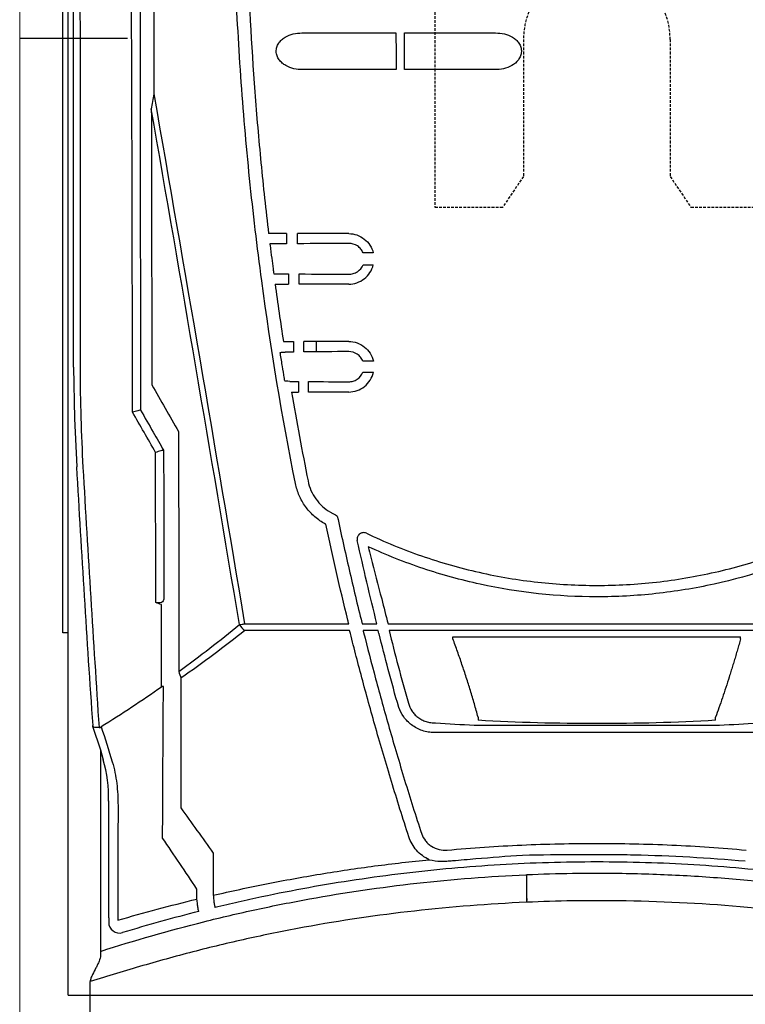
# Model space of a CAD drawing. Units: millimetres. Extents: x -3402 to 8400, y -2 to 6340.
# Drawn here: x 3742 to 3809, y 3881 to 3973 of the extents above; entities that cross this region are included whole.
import ezdxf
from ezdxf.enums import TextEntityAlignment as Align

# ---------------------------------------------------------------- set-up
doc = ezdxf.new("R2010")
doc.units = ezdxf.units.MM
doc.header["$MEASUREMENT"] = 0
doc.linetypes.add('DASHED2', pattern=[0.375, 0.25, -0.125])
doc.linetypes.add('HIDDEN', pattern=[0.375, 0.25, -0.125])
for name, color, linetype, lineweight in [('2DE_OBJ_LAMEL-APP', 130, 'Continuous', 25), ('2DE_OBJ_Lamel-DISTR', 255, 'Continuous', 18), ('2DE_TXTNUM', 11, 'Continuous', 9)]:
    doc.layers.add(name, color=color, linetype=linetype, lineweight=lineweight)
doc.layers.add('2DE_TXTPAR', color=41, linetype='Continuous')
doc.layers.add('Zaciski', color=30, linetype='DASHED2')
doc.layers.add('LAM_MONT', color=1, linetype='Continuous', plot=False)
doc.styles.add('CP_ATTR', font='ARIAL.TTF')
doc.styles.add('CP_ELATT', font='ARIAL.TTF')

# ---------------------------------------------------------------- blocks, each defined once
blk = doc.blocks.new('2dlam_73-20015-07_fk33n80')
at = {"linetype": 'Continuous'}
blk.add_line((46.5, 1195), (46.5, 58.5), dxfattribs=at)
at = {"layer": 'LAM_MONT', "ltscale": 0.01}
blk.add_line((46.5, 719.751), (56.5, 719.751), dxfattribs=at)
at = {"linetype": 'ByBlock', "style": 'CP_ATTR', "flags": 9}
for tag, p in [('NAME', (-0.092, -0.018)), ('NUMBER', (-0.092, -0.018)), ('GROUP', (-0.092, -0.018)), ('ARTICLE', (-0.092, -0.018)), ('TEMPERATURE', (-0.092, -0.018)), ('FLOW', (-0.092, -0.018)), ('CHARACTER', (-0.092, -0.018)), ('ORDER-NO', (-0.092, -0.019)), ('PRODUCER', (-0.092, -0.019)), ('PN', (-0.091, -0.018)), ('OTHER', (-0.091, -0.018)), ('DN', (-0.091, -0.019)), ('VOLTAGE', (-0.091, -0.019)), ('POWER', (-0.091, -0.019))]:
    blk.add_attdef(tag, text='', height=0.00005, dxfattribs=at).set_placement(p, align=Align.MIDDLE_LEFT)
at = {"layer": '2DE_TXTNUM', "linetype": 'ByBlock', "style": 'CP_ELATT', "width": 0.8, "flags": 8}
blk.add_attdef('TAG', text='', height=25.158, dxfattribs=at).set_placement((800, 1260), align=Align.CENTER)
at = {"layer": '2DE_TXTPAR', "linetype": 'ByBlock', "style": 'CP_ATTR', "width": 0.8, "flags": 8}
blk.add_attdef('PRODUCT-TYPE', text='', height=11.998, dxfattribs=at).set_placement((48, 10.999), align=Align.MIDDLE_LEFT)
blk = doc.blocks.new('2dapa_ars26v_apa-04_f6p1x6k')
for p, q in [((-49.5, -240.122), (-49.5, 276.878)), ((-49, -273.712), (-49, -95.753)), ((-26.028, -213.113), (-26.028, -214.072)), ((-32.741, -239.298), (-31.102, -239.284)), ((-49, -240.122), (-49.5, -240.122)), ((-46, -251.018), (-46, -269.495)), ((-6.5, -264.034), (-6.5, -262.534)), ((-6.5, -264.757), (-6.5, -264.936)), ((-46.963, -275.394), (-46.963, -272.453)), ((-49, -273.712), (49, -273.712))]:
    blk.add_line(p, q)
at = {"flags": 128}
for points in [[(-48.5, -215.495), (-48.427, -220.257), (-48.212, -224.725)], [(-46.743, -248.765), (-46.015, -250.966), (-45.755, -251.892)]]:
    blk.add_lwpolyline(points, dxfattribs=at)
for centre, radius, start, end in [((1647.737, -130.734), 1698.57, 183.172126, 183.983174), ((-35.516, -221.737), 17.78, 277.70764, 279.27695), ((-31.66, -238.507), 1.698, 209.99333, 235.58648), ((-57.057, -255.307), 11.798, 357.97007, 16.85167), ((-44.25, -266.95), 1, 180.00161, 287.06166)]:
    blk.add_arc(centre, radius, start, end)
for points, degree in [([(-41.069, -150.442), (-41.069, -163.685), (-41.069, -176.929), (-41.069, -190.17)], 3), ([(-27.339, -184.514), (-24.435, -184.514), (-21.527, -184.514), (-18.616, -184.514)], 3), ([(-17.817, -184.514), (-15.008, -184.514), (-12.198, -184.514), (-9.386, -184.514)], 3), ([(-18.613, -187.915), (-21.499, -187.915), (-24.383, -187.915), (-27.262, -187.915)], 3), ([(-9.456, -187.915), (-12.243, -187.915), (-15.029, -187.915), (-17.813, -187.915)], 3), ([(-41.069, -190.17), (-38.201, -206.537), (-35.397, -222.913), (-32.649, -239.284)], 3), ([(-33.131, -239.356), (-35.798, -223.425), (-38.519, -207.49), (-41.297, -191.563)], 3), ([(-28.757, -203.113), (-29.313, -203.114), (-29.867, -203.114), (-30.422, -203.114)], 3), ([(-28.757, -203.113), (-28.757, -203.429), (-28.756, -203.745), (-28.755, -204.06)], 3), ([(-27.755, -204.052), (-27.755, -203.739), (-27.754, -203.426), (-27.753, -203.113)], 3), ([(-22.999, -203.113), (-24.585, -203.113), (-26.169, -203.113), (-27.753, -203.113)], 3), ([(-28.755, -204.06), (-29.272, -204.064), (-29.789, -204.069), (-30.306, -204.074)], 3), ([(-23, -204.016), (-24.586, -204.027), (-26.171, -204.039), (-27.755, -204.052)], 3), ([(-20.723, -204.905), (-21.036, -204.906), (-21.349, -204.908), (-21.662, -204.91)], 3), ([(-21.664, -205.998), (-21.35, -206), (-21.036, -206.002), (-20.722, -206.003)], 3), ([(-29.953, -206.833), (-29.497, -206.837), (-29.04, -206.84), (-28.582, -206.844)], 3), ([(-28.582, -206.844), (-28.582, -207.162), (-28.581, -207.479), (-28.58, -207.797)], 3), ([(-27.6, -207.797), (-27.599, -207.482), (-27.598, -207.167), (-27.597, -206.852)], 3), ([(-27.597, -206.852), (-26.066, -206.865), (-24.534, -206.876), (-23, -206.886)], 3), ([(-29.824, -207.797), (-29.583, -209.571), (-29.325, -211.343), (-29.054, -213.113)], 3), ([(-29.824, -207.797), (-29.409, -207.797), (-28.994, -207.797), (-28.58, -207.797)], 3), ([(-22.999, -207.797), (-24.534, -207.797), (-26.068, -207.797), (-27.6, -207.797)], 3), ([(-29.054, -213.113), (-28.743, -213.113), (-28.431, -213.113), (-28.12, -213.113)], 3), ([(-28.12, -213.113), (-28.119, -213.438), (-28.118, -213.763), (-28.117, -214.088)], 3), ([(-27.173, -214.08), (-27.172, -213.758), (-27.17, -213.436), (-27.169, -213.113)], 3), ([(-28.117, -214.088), (-28.378, -214.09), (-28.639, -214.092), (-28.901, -214.094)], 3), ([(-23, -214.049), (-24.392, -214.059), (-25.783, -214.069), (-27.173, -214.08)], 3), ([(-20.715, -214.938), (-21.038, -214.94), (-21.361, -214.942), (-21.684, -214.944)], 3), ([(-21.687, -215.964), (-21.363, -215.966), (-21.039, -215.968), (-20.714, -215.97)], 3), ([(-41.254, -217.129), (-40.425, -218.576), (-39.597, -220.02), (-38.771, -221.462)], 3), ([(-28.46, -216.811), (-28.189, -216.813), (-27.918, -216.815), (-27.647, -216.817)], 3), ([(-27.647, -216.817), (-27.646, -217.144), (-27.645, -217.47), (-27.643, -217.797)], 3), ([(-26.72, -217.797), (-26.719, -217.473), (-26.718, -217.149), (-26.716, -216.825)], 3), ([(-26.716, -216.825), (-25.478, -216.834), (-24.24, -216.843), (-23, -216.852)], 3), ([(-28.294, -217.797), (-27.823, -220.553), (-27.316, -223.302), (-26.77, -226.043)], 3), ([(-28.294, -217.797), (-28.077, -217.797), (-27.86, -217.797), (-27.643, -217.797)], 3), ([(-22.999, -217.797), (-24.24, -217.797), (-25.48, -217.797), (-26.72, -217.797)], 3), ([(-40.907, -223.391), (-41.616, -222.149), (-42.326, -220.906), (-43.038, -219.662)], 3), ([(-42.301, -219.473), (-42.301, -219.473), (-42.301, -219.473), (-42.301, -219.473)], 3), ([(-40.881, -237.311), (-40.889, -232.674), (-40.898, -228.034), (-40.907, -223.391)], 3), ([(-40.156, -223.2), (-40.151, -227.806), (-40.145, -232.409), (-40.14, -237.009)], 3), ([(-40.156, -223.2), (-40.156, -223.2), (-40.156, -223.2), (-40.156, -223.2)], 3), ([(-38.768, -224.262), (-38.76, -230.745), (-38.755, -237.224), (-38.751, -243.696)], 3), ([(-47.634, -224.782), (-47.173, -232.833), (-46.676, -240.874), (-46.143, -248.907)], 3), ([(-25.126, -230.057), (-25.181, -230.026), (-25.235, -229.995), (-25.29, -229.963)], 3), ([(-23.078, -238.953), (-23.806, -235.998), (-24.489, -233.033), (-25.126, -230.057)], 3), ([(-20.382, -239.286), (-21.023, -236.72), (-21.63, -234.146), (-22.202, -231.563)], 3), ([(-40.366, -237.505), (-40.537, -237.44), (-40.709, -237.376), (-40.881, -237.311)], 3), ([(-22.998, -239.286), (-23.025, -239.175), (-23.051, -239.064), (-23.078, -238.953)], 3), ([(-32.649, -239.284), (-29.436, -239.284), (-26.218, -239.285), (-22.998, -239.286)], 3), ([(-22.911, -239.91), (-26.151, -239.91), (-29.387, -239.909), (-32.62, -239.908)], 3), ([(-21.78, -239.175), (-21.77, -239.212), (-21.761, -239.249), (-21.752, -239.286)], 3), ([(-19.262, -239.911), (-18.725, -242.034), (-18.129, -244.284), (-17.467, -246.654)], 3), ([(-13.342, -240.675), (-13.342, -240.618), (-13.341, -240.56), (-13.341, -240.503)], 3), ([(-13.341, -240.503), (-4.455, -240.503), (4.445, -240.502), (13.331, -240.502)], 3), ([(13.332, -240.678), (13.332, -240.619), (13.331, -240.56), (13.331, -240.502)], 3), ([(-38.751, -243.696), (-38.695, -243.925), (-38.625, -244.142), (-38.551, -244.323)], 3), ([(-40.352, -245.146), (-42.16, -246.404), (-44.024, -247.645), (-45.953, -248.846)], 3), ([(-40.173, -245.09), (-40.241, -245.089), (-40.303, -245.112), (-40.352, -245.146)], 3), ([(-11.005, -247.942), (-11.005, -248.037), (-11.005, -248.133), (-11.005, -248.228)], 3), ([(11.004, -248.227), (11.004, -248.132), (11.004, -248.037), (11.004, -247.942)], 3), ([(-46.143, -248.907), (-46.075, -248.904), (-46.01, -248.882), (-45.953, -248.846)], 3), ([(-45.953, -248.846), (-45.591, -249.902), (-45.245, -250.98), (-44.918, -252.079)], 3), ([(-11.366, -248.68), (-3.793, -248.68), (3.792, -248.68), (11.366, -248.68)], 3), ([(15.062, -249.36), (5.028, -249.36), (-5.028, -249.36), (-15.063, -249.36)], 3), ([(-45.25, -255.722), (-45.267, -255.552)], 1), ([(-45.25, -266.524), (-45.25, -262.807), (-45.25, -259.206), (-45.25, -255.722)], 3), ([(-38.559, -256.35), (-37.566, -257.732), (-36.565, -259.126), (-35.556, -260.53)], 3), ([(-37.065, -263.871), (-38.134, -262.283), (-39.197, -260.705), (-40.251, -259.14)], 3), ([(-35.556, -260.53), (-35.556, -261.322), (-35.557, -262.12), (-35.557, -262.924)], 3), ([(-44.394, -266.761), (-41.973, -266.049), (-39.53, -265.394), (-37.065, -264.797)], 3), ([(-6.5, -265.097), (-6.511, -265.098), (-6.523, -265.098), (-6.534, -265.099)], 3), ([(-36.889, -265.939), (-39.267, -266.539), (-41.623, -267.195), (-43.957, -267.906)], 3), ([(-46, -269.941), (-46, -269.97), (-46, -270), (-46, -270.03)], 3)]:
    blk.add_open_spline(points, degree=degree)
for points, knots in [([(-27.936, -226.276), (-29.179, -220.042), (-30.222, -213.777), (-31.489, -204.331), (-31.862, -201.173), (-32.506, -194.851), (-32.778, -191.686), (-33.221, -185.349), (-33.393, -182.177), (-33.635, -175.824), (-33.705, -172.645), (-33.766, -163.114), (-33.604, -156.762), (-33.241, -150.414)], [0, 0, 0, 0, 0.25, 0.25, 0.375, 0.375, 0.5, 0.5, 0.625, 0.625, 0.75, 0.75, 1, 1, 1, 1]), ([(-32.051, -150.429), (-32.555, -159.213), (-32.671, -168.016), (-32.263, -181.206), (-32.031, -185.597), (-31.536, -192.177), (-31.347, -194.367), (-30.921, -198.744), (-30.682, -200.93), (-30.422, -203.114)], [0, 0, 0, 0, 0.5, 0.5, 0.75, 0.75, 0.875, 0.875, 1, 1, 1, 1]), ([(-48.5, -215.495), (-48.5, -204.717), (-48.5, -193.923), (-48.5, -177.711), (-48.5, -172.303), (-48.5, -164.188), (-48.5, -161.483), (-48.5, -157.424), (-48.5, -156.07), (-48.5, -154.041), (-48.5, -153.365), (-48.5, -152.351), (-48.5, -152.013), (-48.5, -151.339), (-48.5, -151.002), (-48.5, -150.669)], [0, 0, 0, 0, 0.5, 0.5, 0.75, 0.75, 0.875, 0.875, 0.9375, 0.9375, 0.96875, 0.96875, 0.984375, 0.984375, 1, 1, 1, 1]), ([(-48.11, -152.041), (-48.084, -152.373), (-48.067, -152.704), (-48.039, -153.368), (-48.028, -153.699), (-48.002, -154.694), (-47.991, -155.358), (-47.965, -157.348), (-47.957, -158.675), (-47.935, -162.654), (-47.93, -165.307), (-47.915, -173.262), (-47.912, -178.563), (-47.903, -194.456), (-47.901, -205.037), (-47.899, -215.603)], [0, 0, 0, 0, 0.015625, 0.015625, 0.03125, 0.03125, 0.0625, 0.0625, 0.125, 0.125, 0.25, 0.25, 0.5, 0.5, 1, 1, 1, 1]), ([(-43.038, -219.662), (-43.049, -213.023), (-43.061, -206.379), (-43.084, -196.407), (-43.092, -193.083), (-43.113, -186.433), (-43.125, -183.108), (-43.144, -179.786)], [0, 0, 0, 0, 0.5, 0.5, 0.75, 0.75, 1, 1, 1, 1]), ([(-42.341, -180.345), (-42.337, -183.604), (-42.334, -186.867), (-42.328, -193.392), (-42.325, -196.654), (-42.315, -206.439), (-42.308, -212.958), (-42.301, -219.473)], [0, 0, 0, 0, 0.25, 0.25, 0.5, 0.5, 1, 1, 1, 1]), ([(-27.262, -187.915), (-27.536, -187.915), (-27.809, -187.888), (-28.34, -187.765), (-28.595, -187.672), (-28.952, -187.466), (-29.064, -187.388), (-29.27, -187.211), (-29.365, -187.109), (-29.526, -186.887), (-29.592, -186.765), (-29.686, -186.507), (-29.713, -186.37), (-29.722, -186.097), (-29.704, -185.96), (-29.626, -185.696), (-29.567, -185.573), (-29.416, -185.342), (-29.327, -185.239), (-29.127, -185.055), (-29.015, -184.973), (-28.666, -184.763), (-28.406, -184.666), (-27.881, -184.542), (-27.612, -184.514), (-27.339, -184.514)], [0, 0, 0, 0, 0.125, 0.125, 0.25, 0.25, 0.3125, 0.3125, 0.375, 0.375, 0.4375, 0.4375, 0.5, 0.5, 0.5625, 0.5625, 0.625, 0.625, 0.6875, 0.6875, 0.75, 0.75, 0.875, 0.875, 1, 1, 1, 1]), ([(-18.616, -184.514), (-18.616, -185.078), (-18.615, -185.642), (-18.615, -186.206), (-18.614, -186.776), (-18.613, -187.346), (-18.613, -187.915)], [0, 0, 0, 0, 0.001691876, 0.001691876, 0.001691876, 0.003401982, 0.003401982, 0.003401982, 0.003401982]), ([(-17.813, -187.915), (-17.814, -187.346), (-17.814, -186.776), (-17.815, -186.206), (-17.815, -185.642), (-17.816, -185.078), (-17.817, -184.514)], [0, 0, 0, 0, 0.001710109, 0.001710109, 0.001710109, 0.003401983, 0.003401983, 0.003401983, 0.003401983]), ([(-9.386, -184.514), (-9.112, -184.514), (-8.837, -184.543), (-8.306, -184.669), (-8.049, -184.765), (-7.696, -184.978), (-7.586, -185.058), (-7.385, -185.244), (-7.294, -185.349), (-7.144, -185.578), (-7.084, -185.705), (-7.008, -185.967), (-6.99, -186.107), (-7, -186.379), (-7.028, -186.516), (-7.123, -186.773), (-7.19, -186.894), (-7.433, -187.226), (-7.65, -187.404), (-8.123, -187.673), (-8.385, -187.768), (-8.913, -187.888), (-9.182, -187.915), (-9.456, -187.915)], [0, 0, 0, 0, 0.125, 0.125, 0.25, 0.25, 0.3125, 0.3125, 0.375, 0.375, 0.4375, 0.4375, 0.5, 0.5, 0.5625, 0.5625, 0.625, 0.625, 0.75, 0.75, 0.875, 0.875, 1, 1, 1, 1]), ([(-41.069, -190.17), (-41.107, -190.405), (-41.146, -190.638), (-41.222, -191.103), (-41.26, -191.335), (-41.297, -191.563)], [0, 0, 0, 0, 0.5, 0.5, 1, 1, 1, 1]), ([(-41.297, -191.563), (-41.284, -195.822), (-41.276, -200.085), (-41.263, -208.609), (-41.258, -212.87), (-41.254, -217.129)], [0, 0, 0, 0, 0.5, 0.5, 1, 1, 1, 1]), ([(-22.999, -203.113), (-22.737, -203.113), (-22.482, -203.156), (-21.986, -203.327), (-21.758, -203.452), (-21.346, -203.776), (-21.171, -203.968), (-20.887, -204.41), (-20.784, -204.649), (-20.723, -204.905)], [0, 0, 0, 0, 0.25, 0.25, 0.5, 0.5, 0.75, 0.75, 1, 1, 1, 1]), ([(-30.306, -204.074), (-30.301, -204.11), (-30.297, -204.147), (-30.292, -204.184), (-30.242, -204.59), (-30.191, -204.996), (-30.139, -205.402), (-30.098, -205.727), (-30.056, -206.052), (-30.013, -206.377), (-29.993, -206.529), (-29.973, -206.681), (-29.953, -206.833)], [0.000118842, 0.000118842, 0.000118842, 0.000118842, 0.00023041, 0.00023041, 0.00023041, 0.001457467, 0.001457467, 0.001457467, 0.002441725, 0.002441725, 0.002441725, 0.002900845, 0.002900845, 0.002900845, 0.002900845]), ([(-21.662, -204.91), (-21.716, -204.777), (-21.788, -204.655), (-21.969, -204.434), (-22.075, -204.337), (-22.43, -204.1), (-22.714, -204.015), (-23, -204.016)], [0, 0, 0, 0, 0.25, 0.25, 0.5, 0.5, 1, 1, 1, 1]), ([(-23, -206.886), (-22.857, -206.887), (-22.717, -206.867), (-22.445, -206.786), (-22.315, -206.725), (-21.962, -206.491), (-21.773, -206.263), (-21.664, -205.998)], [0, 0, 0, 0, 0.25, 0.25, 0.5, 0.5, 1, 1, 1, 1]), ([(-22.999, -207.797), (-22.736, -207.797), (-22.481, -207.754), (-21.985, -207.582), (-21.758, -207.458), (-21.345, -207.134), (-21.17, -206.942), (-20.887, -206.5), (-20.784, -206.258), (-20.722, -206.003)], [0, 0, 0, 0, 0.25, 0.25, 0.5, 0.5, 0.75, 0.75, 1, 1, 1, 1]), ([(-22.999, -213.113), (-23.593, -213.113), (-24.186, -213.113), (-24.78, -213.113), (-25.536, -213.113), (-26.293, -213.113), (-27.049, -213.113), (-27.089, -213.113), (-27.129, -213.113), (-27.169, -213.113)], [0, 0, 0, 0, 0.001786394, 0.001786394, 0.001786394, 0.004063589, 0.004063589, 0.004063589, 0.004184887, 0.004184887, 0.004184887, 0.004184887]), ([(-22.999, -213.113), (-22.734, -213.113), (-22.476, -213.157), (-21.975, -213.332), (-21.746, -213.459), (-21.331, -213.79), (-21.156, -213.986), (-20.874, -214.436), (-20.774, -214.679), (-20.715, -214.938)], [0, 0, 0, 0, 0.25, 0.25, 0.5, 0.5, 0.75, 0.75, 1, 1, 1, 1]), ([(-29.349, -214.137), (-29.348, -214.126), (-29.302, -214.116), (-29.138, -214.1), (-29.023, -214.095), (-28.901, -214.094)], [0, 0, 0, 0, 0.5, 0.5, 1, 1, 1, 1]), ([(-28.923, -216.768), (-28.941, -216.658), (-28.96, -216.548), (-28.978, -216.438), (-29.033, -216.107), (-29.087, -215.777), (-29.14, -215.446), (-29.205, -215.042), (-29.27, -214.639), (-29.333, -214.235), (-29.339, -214.202), (-29.344, -214.17), (-29.349, -214.137)], [0.000190149, 0.000190149, 0.000190149, 0.000190149, 0.000525001, 0.000525001, 0.000525001, 0.001530635, 0.001530635, 0.001530635, 0.002757146, 0.002757146, 0.002757146, 0.002856591, 0.002856591, 0.002856591, 0.002856591]), ([(-21.684, -214.944), (-21.736, -214.811), (-21.806, -214.689), (-21.982, -214.468), (-22.086, -214.371), (-22.436, -214.133), (-22.716, -214.047), (-23, -214.049)], [0, 0, 0, 0, 0.25, 0.25, 0.5, 0.5, 1, 1, 1, 1]), ([(-47.899, -215.603), (-47.899, -217.132), (-47.875, -218.662), (-47.786, -221.722), (-47.721, -223.253), (-47.634, -224.782)], [0, 0, 0, 0, 0.5, 0.5, 1, 1, 1, 1]), ([(-23, -216.852), (-22.859, -216.853), (-22.72, -216.832), (-22.451, -216.751), (-22.323, -216.69), (-21.975, -216.455), (-21.791, -216.227), (-21.687, -215.964)], [0, 0, 0, 0, 0.25, 0.25, 0.5, 0.5, 1, 1, 1, 1]), ([(-22.999, -217.797), (-22.733, -217.797), (-22.475, -217.753), (-21.974, -217.577), (-21.745, -217.451), (-21.33, -217.119), (-21.156, -216.924), (-20.874, -216.474), (-20.773, -216.228), (-20.714, -215.97)], [0, 0, 0, 0, 0.25, 0.25, 0.5, 0.5, 0.75, 0.75, 1, 1, 1, 1]), ([(-28.46, -216.811), (-28.583, -216.81), (-28.699, -216.805), (-28.868, -216.789), (-28.919, -216.779), (-28.923, -216.768)], [0, 0, 0, 0, 0.5, 0.5, 1, 1, 1, 1]), ([(-42.301, -219.473), (-42.303, -219.471), (-42.327, -219.476), (-42.416, -219.497), (-42.48, -219.513), (-42.629, -219.552), (-42.714, -219.574), (-42.881, -219.619), (-42.965, -219.641), (-43.038, -219.662)], [0, 0, 0, 0, 0.25, 0.25, 0.5, 0.5, 0.75, 0.75, 1, 1, 1, 1]), ([(-42.301, -219.473), (-42.301, -219.473), (-42.301, -219.473), (-42.301, -219.473), (-41.909, -220.154), (-41.516, -220.836), (-41.125, -221.517), (-40.802, -222.078), (-40.479, -222.639), (-40.156, -223.2)], [-0.000000046, -0.000000046, -0.000000046, -0.000000046, 0, 0, 0, 0.002390687, 0.002390687, 0.002390687, 0.00436149, 0.00436149, 0.00436149, 0.00436149]), ([(-38.771, -221.462), (-38.771, -221.88), (-38.77, -222.299), (-38.77, -222.718), (-38.769, -223.233), (-38.768, -223.748), (-38.768, -224.262)], [0, 0, 0, 0, 0.001268121, 0.001268121, 0.001268121, 0.002827576, 0.002827576, 0.002827576, 0.002827576]), ([(-40.156, -223.2), (-40.158, -223.198), (-40.184, -223.203), (-40.275, -223.224), (-40.341, -223.24), (-40.494, -223.279), (-40.58, -223.302), (-40.75, -223.348), (-40.835, -223.371), (-40.907, -223.391)], [0, 0, 0, 0, 0.25, 0.25, 0.5, 0.5, 0.75, 0.75, 1, 1, 1, 1]), ([(-25.29, -229.963), (-25.63, -229.767), (-25.948, -229.535), (-26.528, -229.009), (-26.785, -228.72), (-27.239, -228.088), (-27.434, -227.743), (-27.743, -227.031), (-27.859, -226.661), (-27.936, -226.276)], [0, 0, 0, 0, 0.25, 0.25, 0.5, 0.5, 0.75, 0.75, 1, 1, 1, 1]), ([(-26.77, -226.043), (-26.709, -226.345), (-26.618, -226.637), (-26.373, -227.201), (-26.221, -227.467), (-25.867, -227.96), (-25.661, -228.191), (-25.208, -228.601), (-24.961, -228.781), (-24.695, -228.935)], [0, 0, 0, 0, 0.25, 0.25, 0.5, 0.5, 0.75, 0.75, 1, 1, 1, 1]), ([(-24.695, -228.935), (-24.657, -228.956), (-24.619, -228.978), (-24.581, -229), (-24.543, -229.022), (-24.505, -229.044), (-24.467, -229.065), (-24.429, -229.087), (-24.391, -229.108), (-24.353, -229.13), (-24.315, -229.152), (-24.277, -229.173), (-24.239, -229.195), (-24.177, -229.229), (-24.116, -229.264), (-24.055, -229.298)], [0, 0, 0, 0, 0.0001314284, 0.0001314284, 0.0001314284, 0.0002628571, 0.0002628571, 0.0002628571, 0.0003942862, 0.0003942862, 0.0003942862, 0.0005257157, 0.0005257157, 0.0005257157, 0.0007371106, 0.0007371106, 0.0007371106, 0.0007371106]), ([(-24.055, -229.298), (-23.702, -230.951), (-23.338, -232.6), (-22.58, -235.893), (-22.187, -237.535), (-21.78, -239.175)], [0, 0, 0, 0, 0.5, 0.5, 1, 1, 1, 1]), ([(-21.358, -230.89), (-21.46, -230.842), (-21.574, -230.823), (-21.797, -230.849), (-21.903, -230.894), (-22.077, -231.032), (-22.145, -231.127), (-22.219, -231.337), (-22.227, -231.453), (-22.202, -231.563)], [0, 0, 0, 0, 0.25, 0.25, 0.5, 0.5, 0.75, 0.75, 1, 1, 1, 1]), ([(-21.358, -230.89), (-19.685, -231.689), (-17.978, -232.389), (-14.497, -233.595), (-12.724, -234.102), (-10.012, -234.714), (-9.103, -234.892), (-7.286, -235.196), (-6.377, -235.323), (-3.644, -235.626), (-1.818, -235.726), (1.844, -235.725), (3.68, -235.624), (6.441, -235.315), (7.359, -235.185), (9.177, -234.878), (10.078, -234.7), (12.76, -234.091), (14.52, -233.588), (17.982, -232.387), (19.685, -231.689), (21.358, -230.89)], [0, 0, 0, 0, 0.125, 0.125, 0.25, 0.25, 0.3125, 0.3125, 0.375, 0.375, 0.5, 0.5, 0.625, 0.625, 0.6875, 0.6875, 0.75, 0.75, 0.875, 0.875, 1, 1, 1, 1]), ([(21.185, -232.139), (17.857, -233.672), (14.418, -234.823), (9.985, -235.797), (9.091, -235.969), (7.291, -236.264), (6.381, -236.388), (3.646, -236.685), (1.827, -236.783), (-3.613, -236.784), (-7.22, -236.4), (-12.599, -235.225), (-14.363, -234.738), (-17.823, -233.579), (-19.52, -232.906), (-21.186, -232.139)], [0, 0, 0, 0, 0.25, 0.25, 0.3125, 0.3125, 0.375, 0.375, 0.5, 0.5, 0.75, 0.75, 0.875, 0.875, 1, 1, 1, 1]), ([(-21.186, -232.139), (-21.103, -232.462), (-21.02, -232.784), (-20.937, -233.107), (-20.606, -234.398), (-20.275, -235.688), (-19.944, -236.978), (-19.746, -237.748), (-19.55, -238.517), (-19.351, -239.286)], [0, 0, 0, 0, 0.001, 0.001, 0.001, 0.005000015, 0.005000015, 0.005000015, 0.007384992, 0.007384992, 0.007384992, 0.007384992]), ([(-40.14, -237.009), (-40.14, -237.064), (-40.16, -237.119), (-40.237, -237.218), (-40.295, -237.263), (-40.44, -237.328), (-40.529, -237.349), (-40.712, -237.355), (-40.803, -237.341), (-40.881, -237.311)], [0, 0, 0, 0, 0.25, 0.25, 0.5, 0.5, 0.75, 0.75, 1, 1, 1, 1]), ([(-40.352, -245.146), (-40.353, -244.817), (-40.354, -244.487), (-40.354, -244.157), (-40.357, -242.838), (-40.359, -241.518), (-40.361, -240.199), (-40.363, -239.301), (-40.365, -238.403), (-40.366, -237.505)], [0, 0, 0, 0, 0.001, 0.001, 0.001, 0.005000007, 0.005000007, 0.005000007, 0.007721169, 0.007721169, 0.007721169, 0.007721169]), ([(-38.751, -243.696), (-37.772, -242.981), (-36.813, -242.262), (-34.937, -240.815), (-34.02, -240.088), (-33.131, -239.356)], [0, 0, 0, 0, 0.5, 0.5, 1, 1, 1, 1]), ([(-32.62, -239.908), (-33.559, -240.653), (-34.526, -241.392), (-36.506, -242.864), (-37.518, -243.596), (-38.551, -244.323)], [0, 0, 0, 0, 0.5, 0.5, 1, 1, 1, 1]), ([(-17.418, -259.043), (-17.983, -257.301), (-18.521, -255.586), (-19.546, -252.216), (-20.031, -250.567), (-20.948, -247.349), (-21.378, -245.787), (-22.184, -242.77), (-22.56, -241.313), (-22.911, -239.91)], [0, 0, 0, 0, 0.25, 0.25, 0.5, 0.5, 0.75, 0.75, 1, 1, 1, 1]), ([(-21.752, -239.286), (-21.524, -239.286), (-21.067, -239.286), (-20.611, -239.286), (-20.382, -239.286)], [0, 0, 0, 0, 0.499947, 1, 1, 1, 1]), ([(-21.665, -239.911), (-21.654, -239.957), (-21.642, -240.004), (-21.631, -240.05), (-21.626, -240.068), (-21.622, -240.085), (-21.617, -240.103)], [0, 0, 0, 0, 0.0001934182, 0.0001934182, 0.0001934182, 0.0002660844, 0.0002660844, 0.0002660844, 0.0002660844]), ([(-20.266, -239.911), (-20.498, -239.911), (-20.965, -239.911), (-21.431, -239.911), (-21.665, -239.911)], [0, 0, 0, 0, 0.498264, 1, 1, 1, 1]), ([(-20.19, -240.21), (-20.192, -240.2), (-20.195, -240.19), (-20.198, -240.18), (-20.22, -240.09), (-20.243, -240), (-20.266, -239.911)], [0, 0, 0, 0, 0.0000423882, 0.0000423882, 0.0000423882, 0.0004148902, 0.0004148902, 0.0004148902, 0.0004148902]), ([(-19.351, -239.286), (-16.13, -239.287), (-12.906, -239.287), (-6.453, -239.287), (-3.221, -239.288), (6.466, -239.287), (12.913, -239.286), (19.351, -239.285)], [0, 0, 0, 0, 0.25, 0.25, 0.5, 0.5, 1, 1, 1, 1]), ([(19.262, -239.91), (12.854, -239.912), (6.436, -239.913), (-3.206, -239.913), (-6.423, -239.913), (-12.847, -239.912), (-16.056, -239.912), (-19.262, -239.911)], [0, 0, 0, 0, 0.5, 0.5, 0.75, 0.75, 1, 1, 1, 1]), ([(-21.617, -240.103), (-21.271, -241.476), (-20.9, -242.904), (-20.108, -245.854), (-19.686, -247.378), (-18.788, -250.516), (-18.314, -252.122), (-17.314, -255.405), (-16.791, -257.075), (-16.236, -258.771)], [0, 0, 0, 0, 0.25, 0.25, 0.5, 0.5, 0.75, 0.75, 1, 1, 1, 1]), ([(-18.363, -247.037), (-18.709, -245.842), (-19.024, -244.671), (-19.63, -242.392), (-19.918, -241.284), (-20.19, -240.21)], [0, 0, 0, 0, 0.5, 0.5, 1, 1, 1, 1]), ([(-11.005, -247.942), (-11.062, -247.735), (-11.176, -247.32), (-11.353, -246.703), (-11.533, -246.087), (-11.717, -245.473), (-11.906, -244.862), (-12.099, -244.254), (-12.296, -243.648), (-12.497, -243.046), (-12.702, -242.447), (-12.911, -241.852), (-13.124, -241.26), (-13.27, -240.87), (-13.342, -240.675)], [0, 0, 0, 0, 0.080572, 0.161664, 0.243271, 0.325387, 0.408009, 0.491129, 0.574743, 0.658845, 0.743428, 0.828486, 0.914012, 1, 1, 1, 1]), ([(13.332, -240.678), (13.284, -240.848), (13.187, -241.186), (13.039, -241.696), (12.89, -242.204), (12.739, -242.71), (12.587, -243.213), (12.433, -243.714), (12.227, -244.371), (11.968, -245.178), (11.651, -246.128), (11.334, -247.045), (11.112, -247.648), (11.004, -247.942)], [0, 0, 0, 0, 0.074022, 0.147132, 0.219325, 0.290601, 0.360957, 0.430393, 0.498907, 0.632717, 0.760825, 0.883245, 1, 1, 1, 1]), ([(-38.551, -244.323), (-38.552, -245.252), (-38.553, -246.201), (-38.554, -248.139), (-38.555, -249.129), (-38.557, -252.142), (-38.558, -254.214), (-38.559, -256.35)], [0, 0, 0, 0, 0.25, 0.25, 0.5, 0.5, 1, 1, 1, 1]), ([(-40.251, -259.14), (-40.241, -256.633), (-40.23, -254.205), (-40.21, -250.679), (-40.203, -249.525), (-40.189, -247.269), (-40.181, -246.167), (-40.173, -245.09)], [0, 0, 0, 0, 0.5, 0.5, 0.75, 0.75, 1, 1, 1, 1]), ([(-15.063, -249.36), (-15.255, -249.36), (-15.445, -249.344), (-15.819, -249.283), (-16.005, -249.237), (-16.364, -249.116), (-16.536, -249.042), (-16.863, -248.87), (-17.02, -248.77), (-17.309, -248.554), (-17.443, -248.437), (-17.689, -248.187), (-17.802, -248.053), (-18.101, -247.64), (-18.253, -247.343), (-18.363, -247.037)], [0, 0, 0, 0, 0.125, 0.125, 0.25, 0.25, 0.375, 0.375, 0.5, 0.5, 0.625, 0.625, 0.75, 0.75, 1, 1, 1, 1]), ([(-17.467, -246.654), (-17.399, -246.896), (-17.295, -247.129), (-17.076, -247.46), (-16.992, -247.567), (-16.806, -247.766), (-16.704, -247.859), (-16.479, -248.032), (-16.357, -248.11), (-16.101, -248.243), (-15.966, -248.299), (-15.682, -248.389), (-15.534, -248.421), (-15.312, -248.449), (-15.238, -248.454), (-15.089, -248.463), (-13.823, -248.537), (-12.557, -248.61), (-11.366, -248.68)], [0, 0, 0, 0, 0.125, 0.125, 0.1875, 0.1875, 0.25, 0.25, 0.3125, 0.3125, 0.375, 0.375, 0.4375, 0.4375, 0.46875, 0.46875, 0.5, 1, 1, 1, 1]), ([(11.366, -248.68), (12.557, -248.61), (13.749, -248.541), (15.015, -248.467), (15.089, -248.463), (15.238, -248.454), (15.312, -248.449), (15.534, -248.421), (15.682, -248.389), (15.966, -248.299), (16.101, -248.243), (16.357, -248.11), (16.479, -248.031), (16.704, -247.859), (16.806, -247.766), (16.991, -247.567), (17.075, -247.46), (17.295, -247.129), (17.399, -246.896), (17.467, -246.654)], [0, 0, 0, 0, 0.5, 0.5, 0.53125, 0.53125, 0.5625, 0.5625, 0.625, 0.625, 0.6875, 0.6875, 0.75, 0.75, 0.8125, 0.8125, 0.875, 0.875, 1, 1, 1, 1]), ([(11.004, -248.227), (7.336, -248.433), (3.668, -248.538), (-3.668, -248.538), (-7.336, -248.433), (-11.005, -248.228)], [0, 0, 0, 0, 0.5, 0.5, 1, 1, 1, 1]), ([(-46.143, -248.907), (-46.239, -248.907), (-46.43, -248.907), (-46.627, -248.856), (-46.731, -248.792), (-46.724, -248.739), (-46.721, -248.722)], [0, 0, 0, 0, 0.285861, 0.571635, 0.85991, 1, 1, 1, 1]), ([(-44.918, -252.079), (-44.722, -252.738), (-44.591, -253.406), (-44.422, -254.758), (-44.385, -255.442), (-44.385, -256.135)], [0, 0, 0, 0, 0.5, 0.5, 1, 1, 1, 1]), ([(-44.385, -256.135), (-44.387, -257.845), (-44.389, -259.59), (-44.392, -263.133), (-44.393, -264.936), (-44.394, -266.761)], [0, 0, 0, 0, 0.5, 0.5, 1, 1, 1, 1]), ([(-15.531, -261.147), (-15.757, -261.045), (-15.974, -260.917), (-16.37, -260.625), (-16.549, -260.461), (-16.871, -260.098), (-17.014, -259.899), (-17.25, -259.486), (-17.345, -259.269), (-17.418, -259.043)], [0, 0, 0, 0, 0.25, 0.25, 0.5, 0.5, 0.75, 0.75, 1, 1, 1, 1]), ([(-16.236, -258.771), (-16.151, -258.998), (-16.031, -259.211), (-15.798, -259.501), (-15.711, -259.592), (-15.526, -259.758), (-15.426, -259.834), (-15.105, -260.039), (-14.87, -260.139), (-14.369, -260.261), (-14.114, -260.28), (-13.858, -260.257)], [0, 0, 0, 0, 0.25, 0.25, 0.375, 0.375, 0.5, 0.5, 0.75, 0.75, 1, 1, 1, 1]), ([(-13.858, -260.257), (-11.558, -260.05), (-9.253, -259.894), (-4.631, -259.686), (-2.314, -259.634), (2.315, -259.634), (4.632, -259.686), (9.253, -259.894), (11.558, -260.05), (13.857, -260.257)], [0, 0, 0, 0, 0.25, 0.25, 0.5, 0.5, 0.75, 0.75, 1, 1, 1, 1]), ([(-15.531, -261.147), (-15.178, -261.231), (-14.816, -261.277), (-14.271, -261.294), (-14.09, -261.291), (-13.73, -261.267), (-13.551, -261.249), (-12.652, -261.169), (-11.933, -261.108), (-9.776, -260.93), (-8.336, -260.819), (-6.894, -260.715)], [0, 0, 0, 0, 0.125, 0.125, 0.1875, 0.1875, 0.25, 0.25, 0.5, 0.5, 1, 1, 1, 1]), ([(-6.894, -260.715), (-5.169, -260.685), (-3.443, -260.666), (-0.854, -260.655), (0.008, -260.652), (1.733, -260.662), (2.595, -260.674), (6.901, -260.77), (10.338, -260.962), (13.767, -261.268)], [0, 0, 0, 0, 0.25, 0.25, 0.375, 0.375, 0.5, 0.5, 1, 1, 1, 1]), ([(-35.557, -264.445), (-34.736, -264.26), (-33.915, -264.075), (-32.268, -263.72), (-31.443, -263.55), (-28.961, -263.057), (-27.298, -262.755), (-23.957, -262.203), (-22.277, -261.954), (-18.91, -261.51), (-17.222, -261.315), (-15.531, -261.147)], [0, 0, 0, 0, 0.125, 0.125, 0.25, 0.25, 0.5, 0.5, 0.75, 0.75, 1, 1, 1, 1]), ([(35.389, -265.569), (34.671, -265.402), (33.953, -265.234), (32.514, -264.909), (31.793, -264.751), (29.627, -264.294), (28.176, -264.01), (23.809, -263.223), (20.873, -262.782), (16.433, -262.25), (14.945, -262.094), (11.967, -261.827), (10.477, -261.716), (6.001, -261.448), (3.012, -261.358), (-1.482, -261.358), (-2.983, -261.38), (-5.982, -261.469), (-7.478, -261.536), (-11.955, -261.803), (-14.926, -262.07), (-20.842, -262.778), (-23.791, -263.22), (-28.169, -264.009), (-29.622, -264.293), (-31.791, -264.75), (-32.512, -264.908), (-33.952, -265.234), (-34.671, -265.402), (-35.39, -265.569)], [0, 0, 0, 0, 0.03125, 0.03125, 0.0625, 0.0625, 0.125, 0.125, 0.25, 0.25, 0.3125, 0.3125, 0.375, 0.375, 0.5, 0.5, 0.5625, 0.5625, 0.625, 0.625, 0.75, 0.75, 0.875, 0.875, 0.9375, 0.9375, 0.96875, 0.96875, 1, 1, 1, 1]), ([(-46, -269.646), (-42.842, -268.624), (-39.652, -267.709), (-34.814, -266.493), (-33.192, -266.114), (-29.928, -265.41), (-28.286, -265.084), (-23.347, -264.189), (-20.028, -263.702), (-13.337, -262.951), (-9.961, -262.687), (-6.577, -262.538)], [0, 0, 0, 0, 0.25, 0.25, 0.375, 0.375, 0.5, 0.5, 0.75, 0.75, 1, 1, 1, 1]), ([(-6.5, -262.534), (-5.084, -262.473), (-3.667, -262.431), (-1.54, -262.399), (-0.831, -262.394), (0.056, -262.393), (0.233, -262.393), (0.588, -262.394), (0.765, -262.395), (1.12, -262.397), (1.297, -262.399), (1.651, -262.402), (1.829, -262.404), (2.006, -262.407)], [0, 0, 0, 0, 0.5, 0.5, 0.75, 0.75, 0.8125, 0.8125, 0.875, 0.875, 0.9375, 0.9375, 1, 1, 1, 1]), ([(-6.5, -265.097), (-6.5, -264.947), (-6.5, -264.795), (-6.5, -264.488), (-6.5, -264.33), (-6.5, -263.876), (-6.5, -263.584), (-6.5, -263.213), (-6.5, -263.099), (-6.5, -262.902), (-6.5, -262.816), (-6.5, -262.677), (-6.5, -262.624), (-6.5, -262.553), (-6.5, -262.534), (-6.5, -262.534)], [0, 0, 0, 0, 0.125, 0.125, 0.25, 0.25, 0.5, 0.5, 0.625, 0.625, 0.75, 0.75, 0.875, 0.875, 1, 1, 1, 1]), ([(2.008, -262.407), (3.893, -262.432), (5.776, -262.493), (9.538, -262.686), (11.412, -262.818), (17.009, -263.317), (20.709, -263.788), (26.216, -264.698), (28.045, -265.035), (31.689, -265.778), (33.505, -266.184), (37.113, -267.061), (38.906, -267.532), (42.47, -268.54), (44.241, -269.077), (46, -269.646)], [0, 0, 0, 0, 0.125, 0.125, 0.25, 0.25, 0.5, 0.5, 0.625, 0.625, 0.75, 0.75, 0.875, 0.875, 1, 1, 1, 1]), ([(-35.557, -262.924), (-35.557, -263.242), (-35.557, -263.56), (-35.557, -263.879), (-35.557, -264.067), (-35.557, -264.256), (-35.557, -264.445)], [0, 0, 0, 0, 0.001000035, 0.001000035, 0.001000035, 0.001590487, 0.001590487, 0.001590487, 0.001590487]), ([(-37.065, -264.797), (-37.065, -264.608), (-37.065, -264.42), (-37.065, -264.232), (-37.065, -264.111), (-37.065, -263.991), (-37.065, -263.871)], [0, 0, 0, 0, 0.0005879435, 0.0005879435, 0.0005879435, 0.0009645423, 0.0009645423, 0.0009645423, 0.0009645423]), ([(-35.557, -264.445), (-35.543, -264.605), (-35.528, -264.753), (-35.497, -265.026), (-35.482, -265.147), (-35.437, -265.449), (-35.41, -265.565), (-35.39, -265.569)], [0, 0, 0, 0, 0.25, 0.25, 0.5, 0.5, 1, 1, 1, 1]), ([(-6.534, -265.099), (-10.007, -265.25), (-13.471, -265.519), (-20.337, -266.29), (-23.741, -266.791), (-28.807, -267.719), (-30.49, -268.059), (-33.834, -268.794), (-35.495, -269.191), (-38.798, -270.039), (-40.44, -270.492), (-43.71, -271.445), (-45.336, -271.948), (-46.963, -272.453)], [0, 0, 0, 0, 0.25, 0.25, 0.5, 0.5, 0.625, 0.625, 0.75, 0.75, 0.875, 0.875, 1, 1, 1, 1]), ([(-36.889, -265.939), (-36.908, -265.946), (-36.936, -265.834), (-36.983, -265.525), (-37, -265.401), (-37.033, -265.117), (-37.049, -264.963), (-37.065, -264.797)], [0, 0, 0, 0, 0.5, 0.5, 0.75, 0.75, 1, 1, 1, 1]), ([(2.004, -264.963), (1.826, -264.961), (1.649, -264.959), (1.295, -264.955), (1.118, -264.954), (0.763, -264.952), (0.586, -264.951), (0.231, -264.95), (0.054, -264.95), (-0.832, -264.95), (-1.541, -264.956), (-3.667, -264.989), (-5.085, -265.034), (-6.5, -265.097)], [0, 0, 0, 0, 0.0625, 0.0625, 0.125, 0.125, 0.1875, 0.1875, 0.25, 0.25, 0.5, 0.5, 1, 1, 1, 1]), ([(46, -272.226), (44.244, -271.649), (42.479, -271.09), (38.923, -270.051), (37.133, -269.569), (33.528, -268.676), (31.711, -268.266), (28.065, -267.521), (26.235, -267.185), (20.724, -266.285), (17.02, -265.828), (9.549, -265.19), (5.776, -265.008), (2.004, -264.963)], [0, 0, 0, 0, 0.125, 0.125, 0.25, 0.25, 0.375, 0.375, 0.5, 0.5, 0.75, 0.75, 1, 1, 1, 1]), ([(-45.25, -266.524), (-45.25, -266.644), (-45.25, -266.752), (-45.25, -266.906), (-45.25, -266.951), (-45.25, -266.95)], [0, 0, 0, 0, 0.5, 0.5, 1, 1, 1, 1]), ([(-46, -270.03), (-46, -270.174), (-46.062, -270.365), (-46.183, -270.663), (-46.23, -270.766), (-46.327, -270.97), (-46.379, -271.073), (-46.536, -271.381), (-46.648, -271.589), (-46.803, -271.903), (-46.852, -272.009), (-46.932, -272.226), (-46.964, -272.338), (-46.963, -272.453)], [0, 0, 0, 0, 0.25, 0.25, 0.375, 0.375, 0.5, 0.5, 0.75, 0.75, 0.875, 0.875, 1, 1, 1, 1]), ([(-46, -269.495), (-46, -269.531), (-46, -269.568), (-46, -269.605), (-46, -269.642), (-46, -269.68), (-46, -269.717), (-46, -269.784), (-46, -269.851), (-46, -269.918), (-46, -269.926), (-46, -269.933), (-46, -269.941)], [0, 0, 0, 0, 0.0001163519, 0.0001163519, 0.0001163519, 0.0002352144, 0.0002352144, 0.0002352144, 0.000447886, 0.000447886, 0.000447886, 0.0004719968, 0.0004719968, 0.0004719968, 0.0004719968])]:
    blk.add_open_spline(points, degree=3, knots=knots)
at = {"layer": 'Zaciski'}
blk.add_line((-15.003, -156.323), (-15.003, -200.706), dxfattribs=at)
at = {"layer": 'Zaciski', "linetype": 'HIDDEN'}
for p, q in [((-6.804, -185.122), (-6.804, -197.824)), ((6.804, -185.122), (6.804, -197.824)), ((-6.804, -197.824), (-8.748, -200.706)), ((6.804, -197.824), (8.748, -200.706)), ((-8.748, -200.706), (-15.003, -200.706)), ((14.997, -200.706), (8.748, -200.706))]:
    blk.add_line(p, q, dxfattribs=at)
blk.add_arc((0, -185.122), 6.804, 0, 180, dxfattribs=at)
at = {"linetype": 'ByBlock', "style": 'CP_ATTR', "flags": 9}
for tag, p in [('NAME', (-0.092, -0.018)), ('NUMBER', (-0.092, -0.018)), ('GROUP', (-0.092, -0.018)), ('ARTICLE', (-0.092, -0.018)), ('TEMPERATURE', (-0.092, -0.018)), ('FLOW', (-0.092, -0.018)), ('CHARACTER', (-0.092, -0.018)), ('ORDER-NO', (-0.092, -0.019)), ('PRODUCER', (-0.092, -0.019)), ('CURRENT', (-0.092, -0.019)), ('PN', (-0.091, -0.018)), ('OTHER', (-0.091, -0.018)), ('DN', (-0.091, -0.019)), ('VOLTAGE', (-0.091, -0.019)), ('POWER', (-0.091, -0.019))]:
    blk.add_attdef(tag, text='', height=0.00005, dxfattribs=at).set_placement(p, align=Align.MIDDLE_LEFT)
at = {"layer": '2DE_TXTNUM', "linetype": 'ByBlock', "style": 'CP_ELATT', "width": 0.8, "flags": 8}
blk.add_attdef('TAG', text='', height=10, dxfattribs=at).set_placement((0, 261.254), align=Align.CENTER)
at = {"layer": '2DE_TXTPAR', "linetype": 'ByBlock', "style": 'CP_ATTR', "flags": 8}
blk.add_attdef('PRODUCT-TYPE', text='', height=7, dxfattribs=at).set_placement((0, 92), align=Align.CENTER)

msp = doc.modelspace()

# ---------------------------------------------------------------- block references
at = {"layer": '2DE_OBJ_LAMEL-APP'}
msp.add_blockref('2dapa_ars26v_apa-04_f6p1x6k', (3795.692, 4155.801), dxfattribs=at)
at = {"layer": '2DE_OBJ_Lamel-DISTR'}
msp.add_blockref('2dlam_73-20015-07_fk33n80', (3695.692, 3251.05), dxfattribs=at)

doc.saveas('drawing.dxf')
